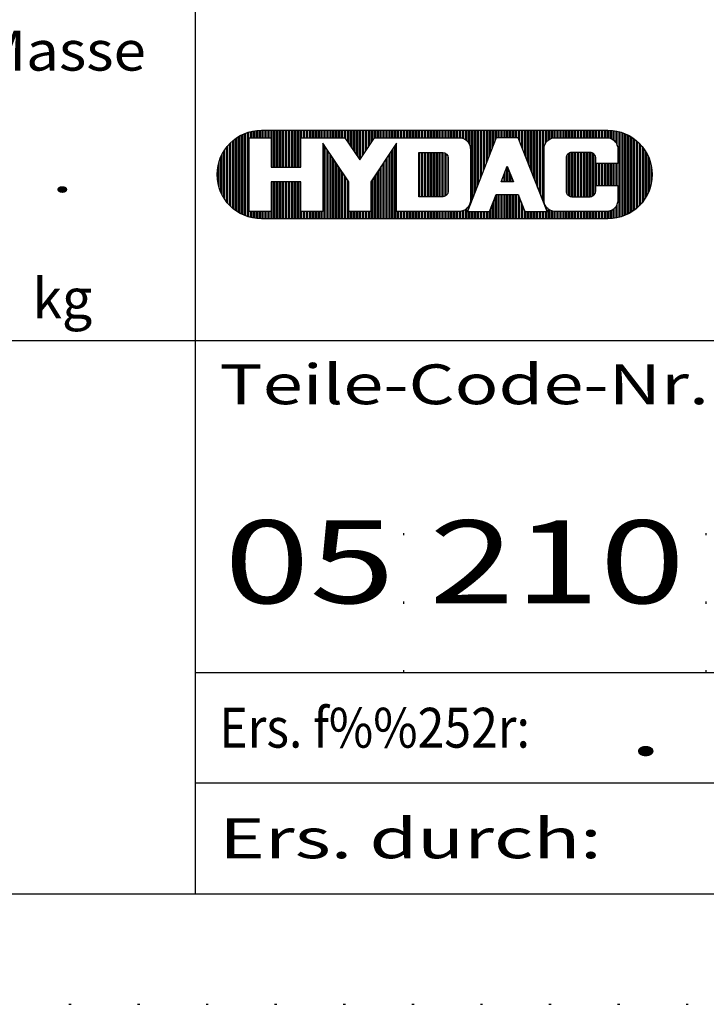
# Model space of a CAD drawing. Extents: x 0 to 210, y 0 to 307.
# Drawn here: x 131 to 162, y 0 to 44 of the extents above; entities that cross this region are included whole.
import ezdxf
from ezdxf.enums import TextEntityAlignment as Align

# ---------------------------------------------------------------- set-up
doc = ezdxf.new("R2010")
doc.units = 0
doc.header["$LTSCALE"] = 12
for name, pattern in [('S10', [0]), ('SL0', [0]), ('SL1', [0.25, 0, -0.25])]:
    doc.linetypes.add(name, pattern=pattern)
doc.layers.add('74', color=7, linetype='CONTINUOUS')
doc.layers.add('88', color=7, linetype='CONTINUOUS')
doc.styles.add('ST1', font='medtext', dxfattribs={"width": 0.9, "height": 2.5})
doc.styles.add('ST2', font='medtext', dxfattribs={"width": 0.9, "height": 3.5})
doc.styles.add('TCH', font='medtext', dxfattribs={"width": 0.9, "height": 2.5})

# ---------------------------------------------------------------- blocks, each defined once
blk = doc.blocks.new('MEDCLUMP_ZUC_62_')
at = {"layer": 'DRAWING_HEAD', "color": 2, "linetype": 'SL1'}
blk.add_lwpolyline([(0, 297), (0, 0), (209.999878, 0), (209.999878, 297), (0, 297)], dxfattribs=at)
at = {"layer": 'MISC', "color": 7, "linetype": 'S10'}
blk.add_lwpolyline([(19.999969, 292), (19.999969, 5.000031), (204.999817, 5.000031), (204.999817, 292), (19.999969, 292)], dxfattribs=at)
blk = doc.blocks.new('MEDCLUMP_TER_61_')
at = {"layer": 'MISC'}
blk.add_blockref('MEDCLUMP_ZUC_62_', (0, 0), dxfattribs=at)
blk = doc.blocks.new('MEDCLUMP_ZUC_317_')
at = {"layer": 'DRAWING_HEAD', "color": 2, "linetype": 'SL0'}
for points in [[(138.999939, 15.000015), (205.000061, 15.000015)], [(205.000061, 10.000023), (138.999939, 10.000023)]]:
    blk.add_lwpolyline(points, dxfattribs=at)
blk = doc.blocks.new('MEDCLUMP_ZUC_403_')
at = {"layer": 'DRAWING_HEAD', "color": 7, "linetype": 'S10'}
for points in [[(138.999939, 65.000015), (138.999939, 5.000062)], [(20.000031, 30.000015), (205.000061, 30.000015)]]:
    blk.add_lwpolyline(points, dxfattribs=at)
blk = doc.blocks.new('MEDCLUMP_ZUC_424_')
at = {"layer": 'DRAWING_HEAD', "color": 2, "style": 'ST1'}
for s, width, p, p2 in [('Masse', 0.84, (129.219878, 42.198038), (136.779878, 42.198038)), ('kg', 0.75, (131.649939, 31.002008), (134.349939, 31.002008)), ('Teile-Code-Nr.', 0.878571, (140.099339, 27.119872), (162.239337, 27.119872)), ('Ers. f%%252r:', 0.866667, (140.099339, 11.600023), (154.139338, 11.600023)), ('Ers. durch:', 0.872727, (140.099339, 6.600024), (157.379338, 6.600024))]:
    blk.add_text(s, height=1.8, dxfattribs=dict(at, width=width)).set_placement(p, p2, align=Align.FIT)
blk = doc.blocks.new('MEDCLUMP_TER_70_')
at = {"layer": 'MISC'}
for name in ['MEDCLUMP_ZUC_317_', 'MEDCLUMP_ZUC_403_', 'MEDCLUMP_ZUC_424_']:
    blk.add_blockref(name, (0, 0), dxfattribs=at)
blk = doc.blocks.new('MEDCLUMP_ZUC_482_')
at = {"layer": 'DRAWING_HEAD', "color": 2, "linetype": 'SL1'}
for points in [[(148.441895, 15.000046), (148.441895, 24.00415)], [(162.108398, 15.000046), (162.108398, 23.971542)], [(175.260742, 15.000046), (175.260742, 23.971542)]]:
    blk.add_lwpolyline(points, dxfattribs=at)
blk = doc.blocks.new('MEDCLUMP_TER_481_')
at = {"layer": 'MISC'}
blk.add_blockref('MEDCLUMP_ZUC_482_', (0, 0), dxfattribs=at)
blk = doc.blocks.new('MEDCLUMP_SET_60_')
at = {"layer": 'MISC'}
for name in ['MEDCLUMP_TER_61_', 'MEDCLUMP_TER_70_', 'MEDCLUMP_TER_481_']:
    blk.add_blockref(name, (0, 0), dxfattribs=at)
at = {"layer": 'DRAWING_HEAD', "color": 2}
for s, height, style, width, p, p2 in [('.', 1.6, 'ST1', 0.6, (132.519512, 36.699954), (133.479512, 36.699954)), ('05 210 987 4', 3.7485, 'ST2', 0.875, (140.320375, 18.12575), (179.679625, 18.12575)), ('.', 2.5, 'TCH', 0.6, (158.626201, 11.250051), (160.126201, 11.250051))]:
    blk.add_text(s, height=height, dxfattribs=dict(at, style=style, width=width)).set_placement(p, p2, align=Align.FIT)
blk = doc.blocks.new('MEDCLUMP_CRH_862_')
at = {"layer": '88', "color": 2, "linetype": 'SL0'}
for points in [[(140.887344, 35.837311), (140.887344, 39.162689)], [(140.954025, 39.205353), (140.954025, 35.794647)], [(141.020691, 35.755524), (141.020691, 39.244476)], [(141.087357, 39.280182), (141.087357, 35.719818)], [(141.154037, 35.687225), (141.154037, 39.312775)], [(141.220703, 39.342377), (141.220703, 35.657562)], [(141.287369, 35.630829), (141.287369, 39.369171)], [(141.35405, 39.393158), (141.35405, 35.606781)], [(141.420715, 35.585419), (141.420715, 39.414581)], [(141.487381, 39.433441), (141.487381, 39.166656)], [(141.554062, 39.166656), (141.554062, 39.449921)], [(141.620728, 39.463898), (141.620728, 39.166656)], [(141.687393, 39.166656), (141.687393, 39.475555)], [(141.754074, 39.484955), (141.754074, 39.166656)], [(141.82074, 39.166656), (141.82074, 39.492035)], [(141.887405, 39.496857), (141.887405, 39.166656)], [(141.954086, 39.166656), (141.954086, 39.499481)], [(142.020752, 39.499969), (142.020752, 39.166656)], [(142.087418, 39.166656), (142.087418, 39.499969)], [(142.154099, 39.499969), (142.154099, 39.166656)], [(142.220764, 39.166656), (142.220764, 39.499969)], [(142.28743, 39.499969), (142.28743, 39.166656)], [(142.354111, 39.166656), (142.354111, 39.499969)], [(142.420776, 39.499969), (142.420776, 39.166656)], [(142.487442, 37.833344), (142.487442, 39.499969)], [(142.554123, 39.499969), (142.554123, 37.833344)], [(142.620789, 37.833344), (142.620789, 39.499969)], [(142.687454, 39.499969), (142.687454, 37.833344)], [(142.754135, 37.833344), (142.754135, 39.499969)], [(142.820801, 39.499969), (142.820801, 37.833344)], [(142.887466, 37.833344), (142.887466, 39.499969)], [(142.954147, 39.499969), (142.954147, 37.833344)], [(143.020813, 37.833344), (143.020813, 39.499969)], [(143.087479, 39.499969), (143.087479, 37.833344)], [(143.15416, 37.833344), (143.15416, 39.499969)], [(143.220825, 39.499969), (143.220825, 37.833344)], [(143.287491, 37.833344), (143.287491, 39.499969)], [(143.354172, 39.499969), (143.354172, 37.833344)], [(143.420837, 37.833344), (143.420837, 39.499969)], [(143.487503, 39.499969), (143.487503, 37.833344)], [(143.554184, 37.833344), (143.554184, 39.499969)], [(143.62085, 39.499969), (143.62085, 37.833344)], [(143.687515, 37.833344), (143.687515, 39.499969)], [(143.754196, 39.499969), (143.754196, 37.833344)], [(143.820862, 39.166656), (143.820862, 39.499969)], [(143.887527, 39.499969), (143.887527, 39.166656)], [(143.954208, 39.166656), (143.954208, 39.499969)], [(144.020874, 39.499969), (144.020874, 39.166656)], [(144.08754, 39.166656), (144.08754, 39.499969)], [(144.154221, 39.499969), (144.154221, 39.166656)], [(144.220886, 39.166656), (144.220886, 39.499969)], [(144.287552, 39.499969), (144.287552, 39.166656)], [(144.354233, 39.166656), (144.354233, 39.499969)], [(144.420898, 39.499969), (144.420898, 39.166656)], [(144.487564, 39.166656), (144.487564, 39.499969)], [(144.554245, 39.499969), (144.554245, 39.166656)], [(144.620911, 39.166656), (144.620911, 39.499969)], [(144.687576, 39.499969), (144.687576, 39.166656)], [(144.754257, 39.166656), (144.754257, 39.499969)], [(144.820923, 39.499969), (144.820923, 39.166656)], [(144.887589, 39.166656), (144.887589, 39.499969)], [(144.954254, 39.499969), (144.954254, 39.166656)], [(145.020935, 39.166656), (145.020935, 39.499969)], [(145.087601, 39.499969), (145.087601, 39.166656)], [(145.154266, 39.166656), (145.154266, 39.499969)], [(145.220947, 39.499969), (145.220947, 39.166656)], [(145.287613, 39.166656), (145.287613, 39.499969)], [(145.354279, 39.499969), (145.354279, 39.166656)], [(145.420959, 39.166656), (145.420959, 39.499969)], [(145.487625, 39.499969), (145.487625, 39.166656)], [(145.554291, 39.166656), (145.554291, 39.499969)], [(145.620972, 39.499969), (145.620972, 39.166656)], [(145.687637, 39.166656), (145.687637, 39.499969)], [(145.754303, 39.499969), (145.754303, 39.166656)], [(145.820984, 39.103485), (145.820984, 39.499969)], [(145.88765, 39.499969), (145.88765, 39.00351)], [(145.954315, 38.903473), (145.954315, 39.499969)], [(146.020996, 39.499969), (146.020996, 38.803497)], [(146.087662, 38.703522), (146.087662, 39.499969)], [(146.154327, 39.499969), (146.154327, 38.603485)], [(146.221008, 38.50351), (146.221008, 39.499969)], [(146.287674, 39.499969), (146.287674, 38.403534)], [(146.35434, 38.303497), (146.35434, 39.499969)], [(146.421021, 39.499969), (146.421021, 38.203522)], [(146.487686, 38.229767), (146.487686, 39.499969)], [(146.554352, 39.499969), (146.554352, 38.329803)], [(146.621033, 38.429779), (146.621033, 39.499969)], [(146.687698, 39.499969), (146.687698, 38.529816)], [(146.754364, 38.629852), (146.754364, 39.499969)], [(146.821045, 39.499969), (146.821045, 38.729828)], [(146.887711, 38.829865), (146.887711, 39.499969)], [(146.954376, 39.499969), (146.954376, 38.92984)], [(147.021057, 39.029877), (147.021057, 39.499969)], [(147.087723, 39.499969), (147.087723, 39.129852)], [(147.154388, 39.166656), (147.154388, 39.499969)], [(147.221069, 39.499969), (147.221069, 39.166656)], [(147.287735, 39.166656), (147.287735, 39.499969)], [(147.354401, 39.499969), (147.354401, 39.166656)], [(147.421082, 39.166656), (147.421082, 39.499969)], [(147.487747, 39.499969), (147.487747, 39.166656)], [(147.554413, 39.166656), (147.554413, 39.499969)], [(147.621094, 39.499969), (147.621094, 39.166656)], [(147.687759, 39.166656), (147.687759, 39.499969)], [(147.754425, 39.499969), (147.754425, 39.166656)], [(147.821106, 39.166656), (147.821106, 39.499969)], [(147.887772, 39.499969), (147.887772, 39.166656)], [(147.954437, 39.166656), (147.954437, 39.499969)], [(148.021118, 39.499969), (148.021118, 39.166656)], [(148.087784, 39.166656), (148.087784, 39.499969)], [(148.154449, 39.499969), (148.154449, 39.166656)], [(148.22113, 39.166656), (148.22113, 39.499969)], [(148.287796, 39.499969), (148.287796, 39.166656)], [(148.354462, 39.166656), (148.354462, 39.499969)], [(148.421143, 39.499969), (148.421143, 39.166656)], [(148.487808, 39.166656), (148.487808, 39.499969)], [(148.554474, 39.499969), (148.554474, 39.166656)], [(148.621155, 39.166656), (148.621155, 39.499969)], [(148.68782, 39.499969), (148.68782, 39.166656)], [(148.754486, 39.166656), (148.754486, 39.499969)], [(148.821167, 39.499969), (148.821167, 39.166656)], [(148.887833, 39.166656), (148.887833, 39.499969)], [(148.954498, 39.499969), (148.954498, 39.166656)], [(149.021179, 39.166656), (149.021179, 39.499969)], [(149.087845, 39.499969), (149.087845, 39.166656)], [(149.15451, 39.166656), (149.15451, 39.499969)], [(149.221191, 39.499969), (149.221191, 39.166656)], [(149.287857, 39.166656), (149.287857, 39.499969)], [(149.354523, 39.499969), (149.354523, 39.166656)], [(149.421204, 39.166656), (149.421204, 39.499969)], [(149.487869, 39.499969), (149.487869, 39.166656)], [(149.554535, 39.166656), (149.554535, 39.499969)], [(149.621216, 39.499969), (149.621216, 39.166656)], [(149.687881, 39.166656), (149.687881, 39.499969)], [(149.754547, 39.499969), (149.754547, 39.166656)], [(149.821228, 39.166656), (149.821228, 39.499969)], [(149.887894, 39.499969), (149.887894, 39.166656)], [(149.954559, 39.166656), (149.954559, 39.499969)], [(150.02124, 39.499969), (150.02124, 39.166656)], [(150.087906, 39.166656), (150.087906, 39.499969)], [(150.154572, 39.499969), (150.154572, 39.166656)], [(150.221252, 39.166656), (150.221252, 39.499969)], [(150.287918, 39.499969), (150.287918, 39.166656)], [(150.354584, 39.166656), (150.354584, 39.499969)], [(150.421265, 39.499969), (150.421265, 39.166656)], [(150.48793, 39.166656), (150.48793, 39.499969)], [(150.554596, 39.499969), (150.554596, 39.166656)], [(150.621277, 39.166656), (150.621277, 39.499969)], [(150.687943, 39.499969), (150.687943, 39.166656)], [(150.754608, 39.166656), (150.754608, 39.499969)], [(150.821289, 39.499969), (150.821289, 39.166656)], [(150.887955, 39.166656), (150.887955, 39.499969)], [(150.95462, 39.499969), (150.95462, 39.166534)], [(151.021301, 39.160858), (151.021301, 39.499969)], [(151.087967, 39.499969), (151.087967, 39.145966)], [(151.154633, 39.12088), (151.154633, 39.499969)], [(151.221313, 39.499969), (151.221313, 39.083832)], [(151.287979, 39.031097), (151.287979, 39.499969)], [(151.354645, 39.499969), (151.354645, 38.954315)], [(151.421326, 38.820831), (151.421326, 39.499969)], [(151.487991, 39.499969), (151.487991, 36.283844)], [(151.554657, 36.454803), (151.554657, 39.499969)], [(151.621338, 39.499969), (151.621338, 36.625702)], [(151.688004, 36.796661), (151.688004, 39.499969)], [(151.754669, 39.499969), (151.754669, 36.96756)], [(151.82135, 37.138519), (151.82135, 39.499969)], [(151.888016, 39.499969), (151.888016, 37.309479)], [(151.954681, 37.480377), (151.954681, 39.499969)], [(152.021362, 39.499969), (152.021362, 37.651337)], [(152.088028, 37.822296), (152.088028, 39.499969)], [(152.154694, 39.499969), (152.154694, 37.993195)], [(152.221375, 38.164154), (152.221375, 39.499969)], [(152.28804, 39.499969), (152.28804, 38.335114)], [(152.354706, 38.506012), (152.354706, 39.499969)], [(152.421387, 39.499969), (152.421387, 38.676971)], [(152.488052, 38.84787), (152.488052, 39.499969)], [(152.554718, 39.499969), (152.554718, 39.018829)], [(152.621399, 39.166595), (152.621399, 39.499969)], [(152.688065, 39.499969), (152.688065, 39.166595)], [(152.75473, 39.166595), (152.75473, 39.499969)], [(152.821411, 39.499969), (152.821411, 39.166595)], [(152.888077, 39.166595), (152.888077, 39.499969)], [(152.954742, 39.499969), (152.954742, 39.166595)], [(153.021423, 39.166595), (153.021423, 39.499969)], [(153.088089, 39.499969), (153.088089, 39.166595)], [(153.154755, 39.166595), (153.154755, 39.499969)], [(153.221436, 39.499969), (153.221436, 39.166595)], [(153.288101, 39.166595), (153.288101, 39.499969)], [(153.354767, 39.499969), (153.354767, 39.166595)], [(153.421448, 39.166595), (153.421448, 39.499969)], [(153.488113, 39.499969), (153.488113, 39.166595)], [(153.554779, 39.166595), (153.554779, 39.499969)], [(153.62146, 39.499969), (153.62146, 39.143402)], [(153.688126, 38.972443), (153.688126, 39.499969)], [(153.754791, 39.499969), (153.754791, 38.801483)], [(153.821472, 38.630585), (153.821472, 39.499969)], [(153.888138, 39.499969), (153.888138, 38.459625)], [(153.954803, 38.288666), (153.954803, 39.499969)], [(154.021484, 39.499969), (154.021484, 38.117767)], [(154.08815, 37.946808), (154.08815, 39.499969)], [(154.154816, 39.499969), (154.154816, 37.775848)], [(154.221497, 37.60495), (154.221497, 39.499969)], [(154.288162, 39.499969), (154.288162, 37.43399)], [(154.354828, 37.263031), (154.354828, 39.499969)], [(154.421509, 39.499969), (154.421509, 37.092072)], [(154.488174, 36.921173), (154.488174, 39.499969)], [(154.55484, 39.499969), (154.55484, 36.750214)], [(154.621521, 36.579254), (154.621521, 39.499969)], [(154.688187, 39.499969), (154.688187, 36.408356)], [(154.754852, 36.237396), (154.754852, 39.499969)], [(154.821533, 39.499969), (154.821533, 38.868134)], [(154.888199, 38.978302), (154.888199, 39.499969)], [(154.954865, 39.499969), (154.954865, 39.047211)], [(155.021545, 39.095123), (155.021545, 39.499969)], [(155.088211, 39.499969), (155.088211, 39.128693)], [(155.154877, 39.150909), (155.154877, 39.499969)], [(155.221558, 39.499969), (155.221558, 39.1633)], [(155.288223, 39.166595), (155.288223, 39.499969)], [(155.354889, 39.499969), (155.354889, 39.166595)], [(155.42157, 39.166595), (155.42157, 39.499969)], [(155.488235, 39.499969), (155.488235, 39.166595)], [(155.554901, 39.166595), (155.554901, 39.499969)], [(155.621582, 39.499969), (155.621582, 39.166595)], [(155.688248, 39.166595), (155.688248, 39.499969)], [(155.754913, 39.499969), (155.754913, 39.166595)], [(155.821594, 39.166595), (155.821594, 39.499969)], [(155.88826, 39.499969), (155.88826, 39.166595)], [(155.954926, 39.166595), (155.954926, 39.499969)], [(156.021606, 39.499969), (156.021606, 39.166595)], [(156.088272, 39.166595), (156.088272, 39.499969)], [(156.154938, 39.499969), (156.154938, 39.166595)], [(156.221619, 39.166595), (156.221619, 39.499969)], [(156.288284, 39.499969), (156.288284, 39.166595)], [(156.35495, 39.166595), (156.35495, 39.499969)], [(156.421631, 39.499969), (156.421631, 39.166595)], [(156.488297, 39.166595), (156.488297, 39.499969)], [(156.554962, 39.499969), (156.554962, 39.166595)], [(156.621643, 39.166595), (156.621643, 39.499969)], [(156.688309, 39.499969), (156.688309, 39.166595)], [(156.754974, 39.166595), (156.754974, 39.499969)], [(156.821655, 39.499969), (156.821655, 39.166595)], [(156.888321, 39.166595), (156.888321, 39.499969)], [(156.954987, 39.499969), (156.954987, 39.166595)], [(157.021667, 39.166595), (157.021667, 39.499969)], [(157.088333, 39.499969), (157.088333, 39.166595)], [(157.154999, 39.166595), (157.154999, 39.499969)], [(157.221664, 39.499969), (157.221664, 39.166595)], [(157.288345, 39.166595), (157.288345, 39.499969)], [(157.355011, 39.499969), (157.355011, 39.166595)], [(157.421677, 39.166595), (157.421677, 39.499969)], [(157.488358, 39.499969), (157.488358, 39.166595)], [(157.555023, 39.166595), (157.555023, 39.499969)], [(157.621689, 39.499969), (157.621689, 39.166534)], [(157.68837, 39.160797), (157.68837, 39.499847)], [(157.755035, 39.498016), (157.755035, 39.145905)], [(157.821701, 39.120758), (157.821701, 39.493927)], [(157.888382, 39.48764), (157.888382, 39.08371)], [(157.955048, 39.030975), (157.955048, 39.479034)], [(158.021713, 39.46817), (158.021713, 38.954071)], [(158.088394, 38.820404), (158.088394, 39.454926)], [(158.15506, 39.439362), (158.15506, 35.560577)], [(158.221725, 35.578644), (158.221725, 39.421295)], [(158.288406, 39.400787), (158.288406, 35.599152)], [(158.355072, 35.622284), (158.355072, 39.377655)], [(158.421738, 39.351837), (158.421738, 35.648102)], [(158.488419, 35.676727), (158.488419, 39.323212)], [(158.555084, 39.291656), (158.555084, 35.708282)], [(158.62175, 35.742889), (158.62175, 39.25705)], [(158.688431, 39.219086), (158.688431, 35.780853)], [(158.755096, 35.822296), (158.755096, 39.177704)], [(140.420654, 38.728485), (140.420654, 36.271454)], [(140.48732, 36.190338), (140.48732, 38.809662)], [(140.554001, 38.882843), (140.554001, 36.117096)], [(140.620667, 36.05069), (140.620667, 38.94931)], [(140.687332, 39.009918), (140.687332, 35.990082)], [(140.754013, 35.934662), (140.754013, 39.065338)], [(140.820679, 39.116119), (140.820679, 35.883881)], [(144.820923, 38.853424), (144.820923, 35.499969)], [(144.887589, 35.499969), (144.887589, 38.753448)], [(148.021118, 38.779938), (148.021118, 35.499969)], [(148.087784, 35.499969), (148.087784, 38.879974)], [(158.821762, 39.132477), (158.821762, 35.867462)], [(158.888443, 35.916779), (158.888443, 39.083221)], [(158.955109, 39.029388), (158.955109, 35.970551)], [(159.021774, 36.029266), (159.021774, 38.970673)], [(159.088455, 38.906281), (159.088455, 36.093658)], [(159.155121, 36.164398), (159.155121, 38.835541)], [(159.221786, 38.757233), (159.221786, 36.242706)], [(140.153976, 38.272247), (140.153976, 36.727753)], [(140.220642, 36.584564), (140.220642, 38.415375)], [(140.287308, 38.534698), (140.287308, 36.465302)], [(140.353989, 36.362274), (140.353989, 38.637665)], [(144.954254, 38.653412), (144.954254, 35.499969)], [(145.020935, 35.499969), (145.020935, 38.553436)], [(145.087601, 38.453461), (145.087601, 35.499969)], [(145.154266, 35.499969), (145.154266, 38.353424)], [(147.687759, 35.499969), (147.687759, 38.279938)], [(147.754425, 38.379974), (147.754425, 35.499969)], [(147.821106, 35.499969), (147.821106, 38.47995)], [(147.887772, 38.579987), (147.887772, 35.499969)], [(147.954437, 35.499969), (147.954437, 38.679962)], [(149.15451, 36.499908), (149.15451, 38.499969)], [(149.221191, 38.499969), (149.221191, 36.499908)], [(149.287857, 36.499908), (149.287857, 38.499969)], [(149.354523, 38.499969), (149.354523, 36.499908)], [(149.421204, 36.499908), (149.421204, 38.499969)], [(149.487869, 38.499969), (149.487869, 36.499908)], [(149.554535, 36.499908), (149.554535, 38.499969)], [(149.621216, 38.499969), (149.621216, 36.499908)], [(149.687881, 36.499908), (149.687881, 38.499969)], [(149.754547, 38.499969), (149.754547, 36.499908)], [(149.821228, 36.499908), (149.821228, 38.499969)], [(149.887894, 38.499969), (149.887894, 36.499908)], [(149.954559, 36.499908), (149.954559, 38.499969)], [(150.02124, 38.499969), (150.02124, 36.499908)], [(150.087906, 36.499908), (150.087906, 38.499969)], [(150.154572, 38.499969), (150.154572, 36.499908)], [(150.221252, 36.50119), (150.221252, 38.498627)], [(150.287918, 38.482269), (150.287918, 36.517609)], [(150.354584, 36.556976), (150.354584, 38.442902)], [(150.421265, 38.357574), (150.421265, 36.642303)], [(155.821594, 36.610565), (155.821594, 38.389252)], [(155.88826, 38.456451), (155.88826, 36.543427)], [(155.954926, 36.5112), (155.954926, 38.488617)], [(156.021606, 38.499786), (156.021606, 36.500031)], [(156.088272, 36.499908), (156.088272, 38.499908)], [(156.154938, 38.499908), (156.154938, 36.499908)], [(156.221619, 36.499908), (156.221619, 38.499908)], [(156.288284, 38.499908), (156.288284, 36.499908)], [(156.35495, 36.499908), (156.35495, 38.499908)], [(156.421631, 38.499908), (156.421631, 36.499908)], [(156.488297, 36.499908), (156.488297, 38.499908)], [(156.554962, 38.499908), (156.554962, 36.499908)], [(156.621643, 36.499908), (156.621643, 38.499908)], [(156.688309, 38.499908), (156.688309, 36.499908)], [(156.754974, 36.499908), (156.754974, 38.499908)], [(156.821655, 38.499908), (156.821655, 36.499908)], [(156.888321, 36.501251), (156.888321, 38.498566)], [(156.954987, 38.482208), (156.954987, 36.517609)], [(157.021667, 36.557098), (157.021667, 38.44278)], [(157.088333, 38.357269), (157.088333, 36.64267)], [(159.288467, 36.329987), (159.288467, 38.670013)], [(159.355133, 38.571503), (159.355133, 36.428436)], [(159.421799, 36.541534), (159.421799, 38.458405)], [(159.48848, 38.324677), (159.48848, 36.675262)], [(140.087296, 36.911835), (140.087296, 38.088165)], [(145.220947, 38.253448), (145.220947, 35.499969)], [(145.287613, 35.499969), (145.287613, 38.153473)], [(145.354279, 38.053436), (145.354279, 35.499969)], [(145.420959, 35.499969), (145.420959, 37.953461)], [(145.487625, 37.853424), (145.487625, 35.499969)], [(147.421082, 35.499969), (147.421082, 37.879974)], [(147.487747, 37.97995), (147.487747, 35.499969)], [(147.554413, 35.499969), (147.554413, 38.079987)], [(147.621094, 38.179962), (147.621094, 35.499969)], [(157.154999, 36.999969), (157.154999, 37.999969)], [(157.221664, 37.999969), (157.221664, 36.999969)], [(157.288345, 36.999969), (157.288345, 37.999969)], [(157.355011, 37.999969), (157.355011, 36.999969)], [(157.421677, 36.999969), (157.421677, 37.999969)], [(157.488358, 37.999969), (157.488358, 36.999969)], [(157.555023, 36.999969), (157.555023, 37.999969)], [(157.621689, 37.999969), (157.621689, 36.999969)], [(157.68837, 36.999969), (157.68837, 37.999969)], [(157.755035, 37.999969), (157.755035, 36.999969)], [(157.821701, 36.999969), (157.821701, 37.999969)], [(157.888382, 37.999969), (157.888382, 36.999969)], [(157.955048, 36.999969), (157.955048, 37.999969)], [(158.021713, 37.999969), (158.021713, 36.999969)], [(158.088394, 36.999969), (158.088394, 37.999969)], [(159.555145, 36.842133), (159.555145, 38.157806)], [(159.621811, 37.920013), (159.621811, 37.079926)], [(140.02063, 37.794281), (140.02063, 37.205719)], [(145.554291, 35.499969), (145.554291, 37.753448)], [(145.620972, 37.653473), (145.620972, 35.499969)], [(145.687637, 35.499969), (145.687637, 37.553436)], [(145.754303, 37.453461), (145.754303, 35.499969)], [(147.087723, 37.379974), (147.087723, 35.499969)], [(147.154388, 35.499969), (147.154388, 37.47995)], [(147.221069, 37.579987), (147.221069, 35.499969)], [(147.287735, 35.499969), (147.287735, 37.679962)], [(147.354401, 37.779938), (147.354401, 35.499969)], [(152.954742, 37.480927), (152.954742, 37.166595)], [(153.021423, 37.166595), (153.021423, 37.651825)], [(153.088089, 37.822662), (153.088089, 37.166595)], [(153.154755, 37.166595), (153.154755, 37.776398)], [(153.221436, 37.605377), (153.221436, 37.166595)], [(153.288101, 37.166595), (153.288101, 37.434418)], [(142.487442, 35.499969), (142.487442, 37.166656)], [(142.554123, 37.166656), (142.554123, 35.499969)], [(142.620789, 35.499969), (142.620789, 37.166656)], [(142.687454, 37.166656), (142.687454, 35.499969)], [(142.754135, 35.499969), (142.754135, 37.166656)], [(142.820801, 37.166656), (142.820801, 35.499969)], [(142.887466, 35.499969), (142.887466, 37.166656)], [(142.954147, 37.166656), (142.954147, 35.499969)], [(143.020813, 35.499969), (143.020813, 37.166656)], [(143.087479, 37.166656), (143.087479, 35.499969)], [(143.15416, 35.499969), (143.15416, 37.166656)], [(143.220825, 37.166656), (143.220825, 35.499969)], [(143.287491, 35.499969), (143.287491, 37.166656)], [(143.354172, 37.166656), (143.354172, 35.499969)], [(143.420837, 35.499969), (143.420837, 37.166656)], [(143.487503, 37.166656), (143.487503, 35.499969)], [(143.554184, 35.499969), (143.554184, 37.166656)], [(143.62085, 37.166656), (143.62085, 35.499969)], [(143.687515, 35.499969), (143.687515, 37.166656)], [(143.754196, 37.166656), (143.754196, 35.499969)], [(145.820984, 35.499969), (145.820984, 37.353485)], [(145.88765, 37.253448), (145.88765, 35.499969)], [(146.954376, 37.179962), (146.954376, 35.499969)], [(147.021057, 35.499969), (147.021057, 37.279938)], [(152.888077, 37.166595), (152.888077, 37.310028)], [(153.354767, 37.263397), (153.354767, 37.166595)], [(152.621399, 35.499969), (152.621399, 36.602692)], [(152.688065, 36.602692), (152.688065, 35.499969)], [(152.75473, 35.499969), (152.75473, 36.602692)], [(152.821411, 36.602692), (152.821411, 35.499969)], [(152.888077, 35.499969), (152.888077, 36.602692)], [(152.954742, 36.602692), (152.954742, 35.499969)], [(153.021423, 35.499969), (153.021423, 36.602692)], [(153.088089, 36.602692), (153.088089, 35.499969)], [(153.154755, 35.499969), (153.154755, 36.602692)], [(153.221436, 36.602692), (153.221436, 35.499969)], [(153.288101, 35.499969), (153.288101, 36.602692)], [(153.354767, 36.602692), (153.354767, 35.499969)], [(153.421448, 35.499969), (153.421448, 36.602692)], [(153.488113, 36.602692), (153.488113, 35.499969)], [(153.554779, 35.499969), (153.554779, 36.602692)], [(153.62146, 36.579437), (153.62146, 35.499969)], [(151.354645, 36.045624), (151.354645, 35.941986)], [(151.421326, 36.112885), (151.421326, 36.179108)], [(152.421387, 36.113068), (152.421387, 35.499969)], [(152.488052, 35.499969), (152.488052, 36.283966)], [(152.554718, 36.454926), (152.554718, 35.499969)], [(153.688126, 35.499969), (153.688126, 36.408356)], [(153.754791, 36.237274), (153.754791, 35.499969)], [(153.821472, 35.499969), (153.821472, 36.066132)], [(154.821533, 36.131744), (154.821533, 36.066437)], [(158.021713, 36.045746), (158.021713, 35.53183)], [(158.088394, 35.545013), (158.088394, 36.179352)], [(141.487381, 35.833344), (141.487381, 35.566498)], [(141.554062, 35.550079), (141.554062, 35.833344)], [(141.620728, 35.833344), (141.620728, 35.536102)], [(141.687393, 35.524384), (141.687393, 35.833344)], [(141.754074, 35.833344), (141.754074, 35.515045)], [(141.82074, 35.507904), (141.82074, 35.833344)], [(141.887405, 35.833344), (141.887405, 35.503143)], [(141.954086, 35.500458), (141.954086, 35.833344)], [(142.020752, 35.833344), (142.020752, 35.499969)], [(142.087418, 35.499969), (142.087418, 35.833344)], [(142.154099, 35.833344), (142.154099, 35.499969)], [(142.220764, 35.499969), (142.220764, 35.833344)], [(142.28743, 35.833344), (142.28743, 35.499969)], [(142.354111, 35.499969), (142.354111, 35.833344)], [(142.420776, 35.833344), (142.420776, 35.499969)], [(143.820862, 35.499969), (143.820862, 35.833344)], [(143.887527, 35.833344), (143.887527, 35.499969)], [(143.954208, 35.499969), (143.954208, 35.833344)], [(144.020874, 35.833344), (144.020874, 35.499969)], [(144.08754, 35.499969), (144.08754, 35.833344)], [(144.154221, 35.833344), (144.154221, 35.499969)], [(144.220886, 35.499969), (144.220886, 35.833344)], [(144.287552, 35.833344), (144.287552, 35.499969)], [(144.354233, 35.499969), (144.354233, 35.833344)], [(144.420898, 35.833344), (144.420898, 35.499969)], [(144.487564, 35.499969), (144.487564, 35.833344)], [(144.554245, 35.833344), (144.554245, 35.499969)], [(144.620911, 35.499969), (144.620911, 35.833344)], [(144.687576, 35.833344), (144.687576, 35.499969)], [(144.754257, 35.499969), (144.754257, 35.833344)], [(145.954315, 35.499969), (145.954315, 35.833344)], [(146.020996, 35.833344), (146.020996, 35.499969)], [(146.087662, 35.499969), (146.087662, 35.833344)], [(146.154327, 35.833344), (146.154327, 35.499969)], [(146.221008, 35.499969), (146.221008, 35.833344)], [(146.287674, 35.833344), (146.287674, 35.499969)], [(146.35434, 35.499969), (146.35434, 35.833344)], [(146.421021, 35.833344), (146.421021, 35.499969)], [(146.487686, 35.499969), (146.487686, 35.833344)], [(146.554352, 35.833344), (146.554352, 35.499969)], [(146.621033, 35.499969), (146.621033, 35.833344)], [(146.687698, 35.833344), (146.687698, 35.499969)], [(146.754364, 35.499969), (146.754364, 35.833344)], [(146.821045, 35.833344), (146.821045, 35.499969)], [(146.887711, 35.499969), (146.887711, 35.833344)], [(148.154449, 35.833282), (148.154449, 35.499969)], [(148.22113, 35.499969), (148.22113, 35.833282)], [(148.287796, 35.833282), (148.287796, 35.499969)], [(148.354462, 35.499969), (148.354462, 35.833282)], [(148.421143, 35.833282), (148.421143, 35.499969)], [(148.487808, 35.499969), (148.487808, 35.833282)], [(148.554474, 35.833282), (148.554474, 35.499969)], [(148.621155, 35.499969), (148.621155, 35.833282)], [(148.68782, 35.833282), (148.68782, 35.499969)], [(148.754486, 35.499969), (148.754486, 35.833282)], [(148.821167, 35.833282), (148.821167, 35.499969)], [(148.887833, 35.499969), (148.887833, 35.833282)], [(148.954498, 35.833282), (148.954498, 35.499969)], [(149.021179, 35.499969), (149.021179, 35.833282)], [(149.087845, 35.833282), (149.087845, 35.499969)], [(149.15451, 35.499969), (149.15451, 35.833282)], [(149.221191, 35.833282), (149.221191, 35.499969)], [(149.287857, 35.499969), (149.287857, 35.833282)], [(149.354523, 35.833282), (149.354523, 35.499969)], [(149.421204, 35.499969), (149.421204, 35.833282)], [(149.487869, 35.833282), (149.487869, 35.499969)], [(149.554535, 35.499969), (149.554535, 35.833282)], [(149.621216, 35.833282), (149.621216, 35.499969)], [(149.687881, 35.499969), (149.687881, 35.833282)], [(149.754547, 35.833282), (149.754547, 35.499969)], [(149.821228, 35.499969), (149.821228, 35.833282)], [(149.887894, 35.833282), (149.887894, 35.499969)], [(149.954559, 35.499969), (149.954559, 35.833282)], [(150.02124, 35.833282), (150.02124, 35.499969)], [(150.087906, 35.499969), (150.087906, 35.833282)], [(150.154572, 35.833282), (150.154572, 35.499969)], [(150.221252, 35.499969), (150.221252, 35.833282)], [(150.287918, 35.833282), (150.287918, 35.499969)], [(150.354584, 35.499969), (150.354584, 35.833282)], [(150.421265, 35.833282), (150.421265, 35.499969)], [(150.48793, 35.499969), (150.48793, 35.833282)], [(150.554596, 35.833282), (150.554596, 35.499969)], [(150.621277, 35.499969), (150.621277, 35.833282)], [(150.687943, 35.833282), (150.687943, 35.499969)], [(150.754608, 35.499969), (150.754608, 35.833282)], [(150.821289, 35.833282), (150.821289, 35.499969)], [(150.887955, 35.499969), (150.887955, 35.833282)], [(150.95462, 35.833344), (150.95462, 35.499969)], [(151.021301, 35.499969), (151.021301, 35.83902)], [(151.087967, 35.853973), (151.087967, 35.499969)], [(151.154633, 35.499969), (151.154633, 35.879059)], [(151.221313, 35.916107), (151.221313, 35.499969)], [(151.287979, 35.499969), (151.287979, 35.968842)], [(151.354645, 35.833221), (151.354645, 35.499969)], [(151.421326, 35.499969), (151.421326, 35.83316)], [(151.487991, 35.833099), (151.487991, 35.499969)], [(151.554657, 35.499969), (151.554657, 35.833038)], [(151.621338, 35.832977), (151.621338, 35.499969)], [(151.688004, 35.499969), (151.688004, 35.832916)], [(151.754669, 35.832855), (151.754669, 35.499969)], [(151.82135, 35.499969), (151.82135, 35.832855)], [(151.888016, 35.832794), (151.888016, 35.499969)], [(151.954681, 35.499969), (151.954681, 35.832733)], [(152.021362, 35.832672), (152.021362, 35.499969)], [(152.088028, 35.499969), (152.088028, 35.832611)], [(152.154694, 35.83255), (152.154694, 35.499969)], [(152.221375, 35.499969), (152.221375, 35.832489)], [(152.28804, 35.832428), (152.28804, 35.499969)], [(152.354706, 35.499969), (152.354706, 35.942108)], [(153.888138, 35.89505), (153.888138, 35.499969)], [(153.954803, 35.499969), (153.954803, 35.833282)], [(154.021484, 35.833282), (154.021484, 35.499969)], [(154.08815, 35.499969), (154.08815, 35.833282)], [(154.154816, 35.833282), (154.154816, 35.499969)], [(154.221497, 35.499969), (154.221497, 35.833282)], [(154.288162, 35.833282), (154.288162, 35.499969)], [(154.354828, 35.499969), (154.354828, 35.833282)], [(154.421509, 35.833282), (154.421509, 35.499969)], [(154.488174, 35.499969), (154.488174, 35.833282)], [(154.55484, 35.833282), (154.55484, 35.499969)], [(154.621521, 35.499969), (154.621521, 35.833282)], [(154.688187, 35.833282), (154.688187, 35.499969)], [(154.754852, 35.499969), (154.754852, 35.833282)], [(154.821533, 35.833282), (154.821533, 35.499969)], [(154.888199, 35.895538), (154.888199, 36.021515)], [(154.888199, 35.499969), (154.888199, 35.833282)], [(154.954865, 35.952667), (154.954865, 35.499969)], [(155.021545, 35.499969), (155.021545, 35.904694)], [(155.088211, 35.871124), (155.088211, 35.499969)], [(155.154877, 35.499969), (155.154877, 35.848969)], [(155.221558, 35.836578), (155.221558, 35.499969)], [(155.288223, 35.499969), (155.288223, 35.833282)], [(155.354889, 35.833282), (155.354889, 35.499969)], [(155.42157, 35.499969), (155.42157, 35.833282)], [(155.488235, 35.833282), (155.488235, 35.499969)], [(155.554901, 35.499969), (155.554901, 35.833282)], [(155.621582, 35.833282), (155.621582, 35.499969)], [(155.688248, 35.499969), (155.688248, 35.833282)], [(155.754913, 35.833282), (155.754913, 35.499969)], [(155.821594, 35.499969), (155.821594, 35.833282)], [(155.88826, 35.833282), (155.88826, 35.499969)], [(155.954926, 35.499969), (155.954926, 35.833282)], [(156.021606, 35.833282), (156.021606, 35.499969)], [(156.088272, 35.499969), (156.088272, 35.833282)], [(156.154938, 35.833282), (156.154938, 35.499969)], [(156.221619, 35.499969), (156.221619, 35.833282)], [(156.288284, 35.833282), (156.288284, 35.499969)], [(156.35495, 35.499969), (156.35495, 35.833282)], [(156.421631, 35.833282), (156.421631, 35.499969)], [(156.488297, 35.499969), (156.488297, 35.833282)], [(156.554962, 35.833282), (156.554962, 35.499969)], [(156.621643, 35.499969), (156.621643, 35.833282)], [(156.688309, 35.833282), (156.688309, 35.499969)], [(156.754974, 35.499969), (156.754974, 35.833282)], [(156.821655, 35.833282), (156.821655, 35.499969)], [(156.888321, 35.499969), (156.888321, 35.833282)], [(156.954987, 35.833282), (156.954987, 35.499969)], [(157.021667, 35.499969), (157.021667, 35.833282)], [(157.088333, 35.833282), (157.088333, 35.499969)], [(157.154999, 35.499969), (157.154999, 35.833282)], [(157.221664, 35.833282), (157.221664, 35.499969)], [(157.288345, 35.499969), (157.288345, 35.833282)], [(157.355011, 35.833282), (157.355011, 35.499969)], [(157.421677, 35.499969), (157.421677, 35.833282)], [(157.488358, 35.833282), (157.488358, 35.499969)], [(157.555023, 35.499969), (157.555023, 35.833282)], [(157.621689, 35.833344), (157.621689, 35.499969)], [(157.68837, 35.500092), (157.68837, 35.83902)], [(157.755035, 35.853973), (157.755035, 35.501923)], [(157.821701, 35.506012), (157.821701, 35.879059)], [(157.888382, 35.916168), (157.888382, 35.51236)], [(157.955048, 35.520905), (157.955048, 35.968903)]]:
    blk.add_lwpolyline(points, dxfattribs=at)
blk = doc.blocks.new('MEDCLUMP_ZUC_861_')
at = {"layer": '74', "color": 2, "linetype": 'SL0'}
for points in [[(141.999771, 35.500031, -1), (141.999771, 39.500031), (157.666397, 39.500031, -1), (157.666397, 35.500031), (154.627502, 35.500031), (152.89856, 35.500031)], [(149.112885, 36.499969), (149.112885, 38.500031), (150.196121, 38.500031, -0.413842), (150.445976, 38.250031), (150.445976, 36.749969), (150.445976, 36.749969), (150.441212, 36.701339), (150.434948, 36.676453), (150.42591, 36.651722), (150.41406, 36.627602), (150.39946, 36.604565), (150.382276, 36.583071), (150.362776, 36.563542), (150.341314, 36.546332), (150.318311, 36.53171), (150.294226, 36.519841), (150.269532, 36.510788), (150.244682, 36.504515), (150.220091, 36.500896), (150.196121, 36.499741), (149.742065, 36.499741), (149.112885, 36.499741)]]:
    blk.add_lwpolyline(points, format="xyb", dxfattribs=at)
for points in [[(141.446335, 35.833344), (141.446335, 39.166656), (142.446289, 39.166656), (142.446289, 37.833344), (143.779648, 37.833344), (143.779648, 39.166656), (144.779663, 39.166656)], [(144.779663, 39.166656), (144.779663, 39.166656), (145.779572, 39.166656), (146.446259, 38.166656), (147.112885, 39.166656), (148.11293, 39.166656)], [(148.11293, 39.166656), (148.11293, 39.166656), (150.946167, 39.166656), (150.946167, 39.166656), (151.043316, 39.157097), (151.09303, 39.144552), (151.142433, 39.126455), (151.190616, 39.102734), (151.236636, 39.073512), (151.279573, 39.039122), (151.318584, 39.0001), (151.352961, 38.957153), (151.38217, 38.911125), (151.405878, 38.862935), (151.42396, 38.813526), (151.43649, 38.763808), (151.443716, 38.714612), (151.446022, 38.666656), (151.446022, 36.333344), (151.446022, 36.333344), (151.436484, 36.236125), (151.42395, 36.186375), (151.405864, 36.136936), (151.382153, 36.088718), (151.35294, 36.042665), (151.318559, 35.999698), (151.279544, 35.960659), (151.236604, 35.926257), (151.190581, 35.897027), (151.142396, 35.873303), (151.09299, 35.855208), (151.043273, 35.842668), (150.994077, 35.835437), (150.946121, 35.83313), (149.17897, 35.83313), (148.11293, 35.83313)], [(151.312698, 35.833344), (152.312286, 35.833344), (152.612732, 36.602753), (153.612701, 36.602753), (153.912506, 35.833344), (154.91272, 35.833344), (153.612701, 39.166656), (152.612732, 39.166656), (151.312698, 35.833344)], [(157.112625, 37.000031), (158.112747, 37.000031), (158.112747, 36.333344), (158.112747, 36.333344), (158.103184, 36.236125), (158.090637, 36.186375), (158.072539, 36.136936), (158.048816, 36.088718), (158.019591, 36.042665), (157.985199, 35.999698), (157.946174, 35.960659), (157.903225, 35.926257), (157.857195, 35.897027), (157.809002, 35.873303), (157.759592, 35.855208), (157.709872, 35.842668), (157.660673, 35.835437), (157.612717, 35.83313), (155.279419, 35.83313), (155.279419, 35.83313), (155.182211, 35.842667), (155.132466, 35.855205), (155.083033, 35.873298), (155.03482, 35.897019), (154.988772, 35.926245), (154.94581, 35.960643), (154.906774, 35.999678), (154.872376, 36.04264), (154.84315, 36.088687), (154.819428, 36.136899), (154.801335, 36.186332), (154.788796, 36.236076), (154.781566, 36.285299), (154.779259, 36.333282), (154.779259, 38.666656), (154.779259, 38.666656), (154.78879, 38.763772), (154.801325, 38.813469), (154.819414, 38.862855), (154.843132, 38.911021), (154.872355, 38.957025), (154.906749, 38.999947), (154.945781, 39.038944), (154.98874, 39.073309), (155.034785, 39.102508), (155.082995, 39.126207), (155.132426, 39.144282), (155.182169, 39.156808), (155.231391, 39.164031), (155.279373, 39.166336), (157.612701, 39.166336), (157.612701, 39.166336), (157.709856, 39.156808), (157.759574, 39.144282), (157.80898, 39.126207), (157.857166, 39.102508), (157.903189, 39.073309), (157.946128, 39.038944), (157.985142, 38.999947), (158.019521, 38.957025), (158.048732, 38.911021), (158.072441, 38.862855), (158.090524, 38.813469), (158.103055, 38.763772), (158.110281, 38.714594), (158.112587, 38.666656), (158.112587, 38.000031), (157.112686, 38.000031), (157.112686, 38.249969), (157.112686, 38.249969), (157.107888, 38.298508), (157.101607, 38.323347), (157.092552, 38.348031), (157.080686, 38.372104), (157.06607, 38.395097), (157.048873, 38.41655), (157.02936, 38.436041), (157.007887, 38.453216), (156.984875, 38.46781), (156.960784, 38.479654), (156.936084, 38.488688), (156.911232, 38.494949), (156.88664, 38.498558), (156.862671, 38.49971), (156.029373, 38.49971), (156.029373, 38.49971), (155.980757, 38.494949), (155.955878, 38.488688), (155.931155, 38.479654), (155.907042, 38.46781), (155.884012, 38.453216), (155.862525, 38.436041), (155.843003, 38.41655), (155.825799, 38.395097), (155.811182, 38.372104), (155.799318, 38.348031), (155.790269, 38.323347), (155.783998, 38.298508), (155.780382, 38.273929), (155.779228, 38.249969), (155.779228, 36.749969), (155.779228, 36.749969), (155.783986, 36.701339), (155.790251, 36.676453), (155.799294, 36.651722), (155.811153, 36.627602), (155.825765, 36.604565), (155.842964, 36.583071), (155.862483, 36.563542), (155.883968, 36.546332), (155.906996, 36.53171), (155.931107, 36.519841), (155.955829, 36.510788), (155.980708, 36.504515), (156.005328, 36.500896), (156.029327, 36.499741), (156.618164, 36.499741), (156.862671, 36.499741), (156.862671, 36.499741), (156.911228, 36.504515), (156.936077, 36.510788), (156.96077, 36.519841), (156.984853, 36.53171), (157.007855, 36.546332), (157.029316, 36.563542), (157.048814, 36.583071), (157.065997, 36.604565), (157.080596, 36.627602), (157.092446, 36.651722), (157.101483, 36.676453), (157.107747, 36.701339), (157.111358, 36.725965), (157.112511, 36.749969)], [(144.779663, 38.916473), (144.779663, 35.833344), (143.779648, 35.833344), (143.779648, 37.166656), (142.446289, 37.166656), (142.446289, 35.833344), (141.446335, 35.833344)], [(145.946228, 35.833344), (145.946228, 37.166656), (144.779663, 38.916473)], [(148.11293, 38.91684), (148.11293, 38.91684), (146.946198, 37.166718), (146.946198, 35.833344), (145.946228, 35.833344)], [(148.11293, 35.833344), (148.11293, 38.91684)], [(152.832474, 37.166656), (153.112747, 37.88504), (153.392838, 37.166656), (152.832474, 37.166656)], [(157.112625, 36.749969), (157.112625, 37.000031)], [(152.89856, 35.500031), (141.999771, 35.500031)]]:
    blk.add_lwpolyline(points, dxfattribs=at)
at = {"layer": 'MISC'}
blk.add_blockref('MEDCLUMP_CRH_862_', (0, 0), dxfattribs=at)
blk = doc.blocks.new('MEDCLUMP_TER_524_')
at = {"layer": 'MISC'}
blk.add_blockref('MEDCLUMP_ZUC_861_', (0, 0), dxfattribs=at)
blk = doc.blocks.new('MEDCLUMP_SET_523_')
at = {"layer": 'MISC'}
blk.add_blockref('MEDCLUMP_TER_524_', (0, 0), dxfattribs=at)

msp = doc.modelspace()

# ---------------------------------------------------------------- block references
at = {"layer": 'MISC'}
for name in ['MEDCLUMP_SET_60_', 'MEDCLUMP_SET_523_']:
    msp.add_blockref(name, (0, 0), dxfattribs=at)

doc.saveas('drawing.dxf')
